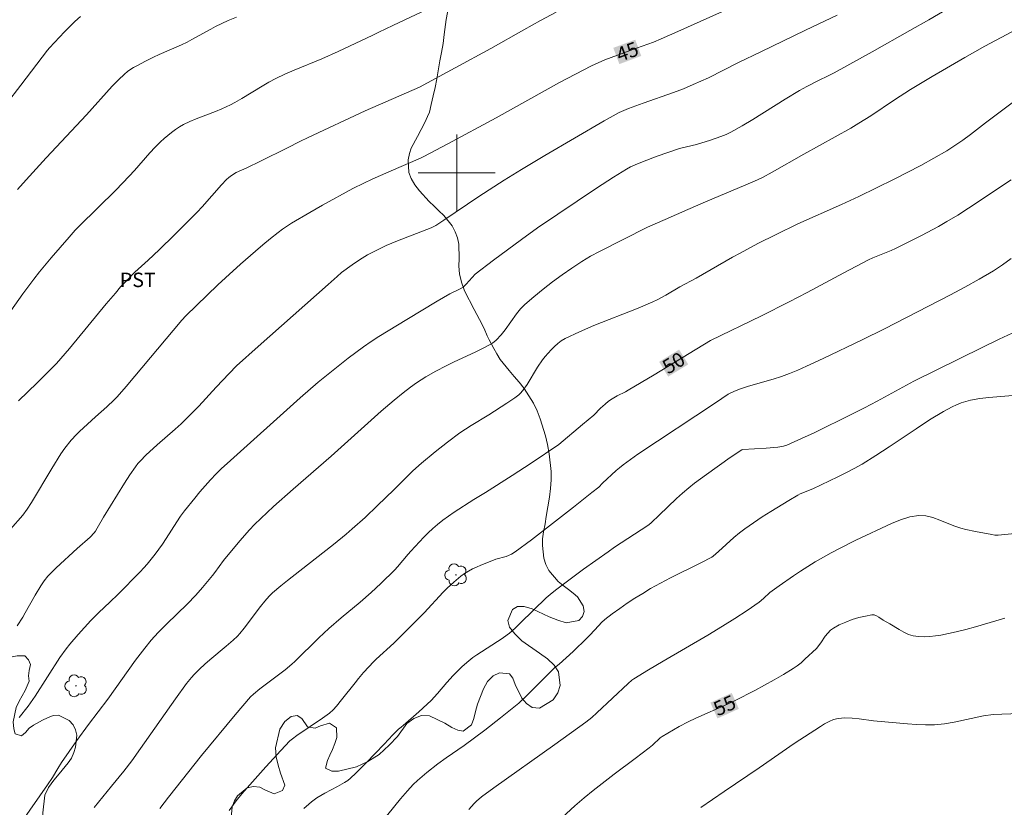
# Model space of a CAD drawing. Units: metres. Extents: x 284096 to 284611, y 1657162 to 1657726.
# Drawn here: x 284155 to 284257, y 1657534 to 1657616 of the extents above; entities that cross this region are included whole.
import ezdxf
from ezdxf.enums import TextEntityAlignment as Align

# ---------------------------------------------------------------- set-up
doc = ezdxf.new("R2010")
doc.units = ezdxf.units.M
doc.header["$MEASUREMENT"] = 0
for name, color, linetype, lineweight, true_color in [('Arvores_Isoladas', 7, 'Continuous', 18, 0x00ff33), ('Cultura', 7, 'Orla8', 9, 0x00ff33), ('Curvas_Intermediarias', 7, 'Continuous', 9, 0x783c14), ('Curvas_Mestras', 7, 'Continuous', 20, 0x783c14), ('Topon_Cultura', 7, 'Continuous', 9, 0x00ff33), ('Topon_Curvas_Mestras', 7, 'Continuous', 9, 0x783c14)]:
    doc.layers.add(name, color=color, linetype=linetype, lineweight=lineweight, true_color=true_color)
doc.layers.add('Malha_Coordenadas', color=7, linetype='Continuous', lineweight=15)
doc.layers.add('Topon_Curvas_Mestras_Masc', color=255, linetype='Continuous', lineweight=9)
doc.styles.add('Arial', font='arial.ttf', dxfattribs={"height": 1.5})
doc.styles.get("Standard").update_dxf_attribs({"font": 'arial.ttf'})
doc.linetypes.add('Orla8', pattern='A,6,-0.5,["V",Standard,S=1,R=0,X=-0.5,Y=-1],-0.5,6,-0.5,["V",Standard,S=1,R=0,X=-0.5,Y=-1],-0.5', length=14)

# ---------------------------------------------------------------- blocks, each defined once
blk = doc.blocks.new('Arvore')
at = {"layer": 'Arvores_Isoladas'}
blk.add_lwpolyline([(-0.72, 0.49, 0.872324), (-0.72, -0.55, 0.862983), (0.28, -0.83, 0.900105), (0.89, 0.03, 0.863155), (0.26, 0.86, 0.882486)], format="xyb", close=True, dxfattribs=at)
blk.add_circle((0, 0), 0.0286, dxfattribs=at)

msp = doc.modelspace()

# ---------------------------------------------------------------- linework, layer by layer
at = {"layer": 'Cultura', "flags": 128}
msp.add_lwpolyline([(284112.12, 1657537.14), (284112.27, 1657537.14), (284113.4, 1657537.2), (284115.6, 1657537.83), (284116.81, 1657538.27), (284118.05, 1657538.57), (284120.59, 1657538.51), (284121.53, 1657538.15), (284122.1, 1657537.39), (284122.75, 1657535.48), (284123.55, 1657534.85), (284124.56, 1657534.56), (284125.57, 1657534.58), (284126.38, 1657534.89), (284126.66, 1657535.59), (284126.88, 1657536.58), (284126.95, 1657537.35), (284126.94, 1657538.22), (284127.01, 1657539.18), (284127.07, 1657539.77), (284127.1, 1657540.48), (284127.12, 1657542.13), (284127.14, 1657542.95), (284127.16, 1657543.69), (284127.17, 1657545), (284127.13, 1657545.64), (284127.06, 1657546.31), (284126.8, 1657547.57), (284126.68, 1657548.23), (284126.55, 1657548.92), (284126.44, 1657549.51), (284126.31, 1657550.16), (284126.13, 1657551.03), (284125.86, 1657551.86), (284125.52, 1657552.57), (284124.52, 1657553.65), (284123.96, 1657554.09), (284123.5, 1657554.68), (284123.03, 1657556.35), (284122.96, 1657557.31), (284122.97, 1657558.25), (284123.04, 1657559.23), (284123, 1657561.06), (284122.87, 1657561.88), (284122.67, 1657562.63), (284122.33, 1657563.37), (284121.42, 1657564.83), (284120.89, 1657565.62), (284120.39, 1657566.44), (284119.43, 1657568.25), (284119.06, 1657569.23), (284118.75, 1657570.25), (284118.38, 1657572.52), (284118.27, 1657573.6), (284118.22, 1657574.61), (284118.02, 1657575.88), (284117.65, 1657577.4), (284117.43, 1657578.14), (284117.23, 1657578.9), (284117.06, 1657579.75), (284116.9, 1657581.61), (284117, 1657582.57), (284117.16, 1657583.4), (284117.37, 1657584.17), (284117.55, 1657584.83), (284117.52, 1657586.19), (284117.47, 1657586.98), (284117.59, 1657587.83), (284117.8, 1657588.76), (284118.03, 1657589.68), (284118.55, 1657591.42), (284118.77, 1657592.21), (284119.11, 1657593.94), (284119.32, 1657594.86), (284119.61, 1657595.73), (284119.94, 1657596.47), (284120.11, 1657596.97), (284120.28, 1657597.58), (284120.54, 1657598.23), (284120.77, 1657599.22), (284120.72, 1657599.76), (284120.8, 1657600.88), (284120.97, 1657601.57), (284121.23, 1657602.29), (284121.84, 1657603.56), (284122.01, 1657604.1), (284122.06, 1657604.6), (284121.82, 1657605.89), (284121.59, 1657606.6), (284121.38, 1657607.33), (284121.24, 1657608.14), (284121.19, 1657609.84), (284121.2, 1657610.7), (284121.23, 1657611.6), (284121.45, 1657613.58), (284121.65, 1657614.49), (284121.9, 1657615.3), (284122.23, 1657615.98), (284122.93, 1657617.13), (284123.45, 1657617.59), (284124.04, 1657618), (284124.78, 1657618.34), (284126.48, 1657618.85), (284127.37, 1657618.98), (284128.24, 1657619.1), (284129.1, 1657619.21), (284130.71, 1657619.37), (284131.46, 1657619.39), (284132.19, 1657619.41), (284133.63, 1657619.25), (284134.27, 1657619.07), (284134.87, 1657618.86), (284135.88, 1657618.42), (284136.29, 1657618.13), (284136.99, 1657617.48), (284137.57, 1657616.74), (284138.18, 1657615.64), (284138.49, 1657615.05), (284138.85, 1657614.39), (284139.58, 1657613.02), (284139.95, 1657612.25), (284140.31, 1657611.38), (284140.72, 1657610.54), (284141.37, 1657608.77), (284141.66, 1657607.85), (284141.94, 1657606.86), (284142.15, 1657605.85), (284142.4, 1657603.8), (284142.46, 1657602.76), (284142.53, 1657601.7), (284142.55, 1657599.46), (284142.53, 1657598.25), (284142.57, 1657597), (284142.66, 1657595.91), (284142.94, 1657594.85), (284143.2, 1657593.01), (284143.24, 1657591.91), (284143.33, 1657590.88), (284143.46, 1657589.86), (284143.82, 1657587.65), (284143.97, 1657586.54), (284144.15, 1657585.53), (284144.27, 1657584.59), (284144.04, 1657582.87), (284143.69, 1657582.18), (284143.28, 1657581.47), (284142.74, 1657580.75), (284141.58, 1657579.04), (284141.12, 1657578.05), (284140.72, 1657577.03), (284140.43, 1657576.01), (284140.18, 1657573.84), (284140.19, 1657572.87), (284140.18, 1657572.15), (284140.17, 1657571.58), (284140.18, 1657571.04), (284140.19, 1657570.39), (284140.2, 1657569.53), (284140.28, 1657567.74), (284140.34, 1657566.92), (284140.48, 1657566.15), (284140.51, 1657564.72), (284140.36, 1657564.04), (284140.27, 1657563.28), (284140.25, 1657562.51), (284140.3, 1657561.76), (284140.43, 1657561.12), (284140.73, 1657560.2), (284141.15, 1657559.57), (284141.52, 1657559.2), (284142.07, 1657558.87), (284142.72, 1657558.35), (284143.42, 1657556.92), (284143.58, 1657556.23), (284143.59, 1657555.6), (284143.2, 1657554.42), (284142.74, 1657553.8), (284142.2, 1657553.25), (284141.56, 1657552.63), (284140.49, 1657551.14), (284140.13, 1657550.27), (284139.86, 1657549.34), (284139.68, 1657548.34), (284139.69, 1657546.53), (284139.89, 1657545.64), (284140.28, 1657544.85), (284140.88, 1657544.23), (284142.66, 1657543.89), (284143.57, 1657544.16), (284144.3, 1657544.68), (284144.78, 1657545.32), (284145.04, 1657546.71), (284144.89, 1657547.37), (284144.62, 1657548.01), (284144.24, 1657548.62), (284143.34, 1657549.82), (284143.03, 1657550.34), (284142.88, 1657550.84), (284143.26, 1657551.67), (284143.79, 1657552), (284144.32, 1657552.21), (284144.97, 1657552.42), (284145.73, 1657552.66), (284146.29, 1657552.85), (284147.49, 1657553.24), (284148.12, 1657553.39), (284148.7, 1657553.45), (284149.29, 1657553.4), (284150.32, 1657553.03), (284150.76, 1657552.76), (284151.14, 1657552.4), (284151.75, 1657551.43), (284152, 1657550.92), (284152.25, 1657550.44), (284152.52, 1657550.01), (284153.27, 1657549.57), (284153.78, 1657549.63), (284154.27, 1657549.75), (284155.08, 1657549.74), (284155.48, 1657549.33), (284155.66, 1657548.82), (284155.55, 1657548.2), (284155.48, 1657547.65), (284155.52, 1657547.08), (284155.13, 1657546.11), (284154.82, 1657545.56), (284154.5, 1657545.01), (284154.19, 1657544.37), (284153.87, 1657542.86), (284153.93, 1657542.13), (284154.09, 1657541.61), (284154.72, 1657541.4), (284155.14, 1657541.76), (284155.55, 1657542.19), (284155.99, 1657542.53), (284156.93, 1657543.02), (284157.44, 1657543.27), (284158.03, 1657543.52), (284158.58, 1657543.55), (284159.68, 1657543.01), (284160.1, 1657542.54), (284160.35, 1657542.04), (284160.49, 1657541.48), (284160.36, 1657540.24), (284160.17, 1657539.66), (284159.95, 1657539.09), (284159.59, 1657538.58), (284158.66, 1657537.44), (284158.11, 1657536.8), (284157.56, 1657536.04), (284157.15, 1657535.22), (284156.96, 1657533.4), (284156.96, 1657532.47), (284156.86, 1657531.65), (284156.67, 1657530.95), (284156.4, 1657530.42), (284155.88, 1657529.73), (284155.44, 1657529.21), (284155.21, 1657528.52), (284155.15, 1657527.94), (284155.17, 1657527.32), (284155.26, 1657526.73), (284155.56, 1657526.2), (284156.16, 1657525.7), (284156.64, 1657525.03), (284157.01, 1657524.29), (284157.31, 1657523.53), (284157.44, 1657523.04), (284157.64, 1657521.82), (284157.69, 1657521.11), (284157.67, 1657520.34), (284157.6, 1657519.6), (284157.23, 1657518.03), (284156.96, 1657517.35), (284156.53, 1657516.68), (284155.25, 1657515.62), (284154.52, 1657515.2), (284153.72, 1657515.05), (284152.31, 1657515.97), (284151.81, 1657516.97), (284151.41, 1657518.09), (284150.92, 1657518.97), (284149.48, 1657519.74), (284148.76, 1657519.68), (284148.16, 1657519.37), (284147.36, 1657518.32), (284147.23, 1657517.65), (284147.27, 1657516.97), (284147.75, 1657515.67), (284148.11, 1657515.14), (284148.52, 1657514.7), (284149.27, 1657513.67), (284149.56, 1657512.9), (284149.67, 1657512.08), (284149.82, 1657511.33), (284150.51, 1657509.89), (284151.09, 1657509.32), (284151.8, 1657508.93), (284152.61, 1657508.77), (284154.6, 1657509.07), (284155.67, 1657509.45), (284156.64, 1657509.97), (284157.61, 1657510.64), (284159.26, 1657512.27), (284160.02, 1657513.27), (284160.67, 1657514.26), (284161.21, 1657515.21), (284161.55, 1657515.91), (284161.74, 1657517.07), (284161.76, 1657517.75), (284161.77, 1657518.55), (284161.97, 1657520.23), (284162.34, 1657521.08), (284162.86, 1657521.92), (284163.52, 1657522.77), (284164.87, 1657524.01), (284165.51, 1657524.3), (284166.04, 1657524.28), (284166.9, 1657523.55), (284167.26, 1657522.99), (284167.63, 1657522.54), (284168.1, 1657522.18), (284168.61, 1657521.93), (284169.51, 1657521.88), (284170.4, 1657522.23), (284171.41, 1657523.08), (284171.9, 1657523.76), (284172.4, 1657524.51), (284172.92, 1657525.28), (284173.37, 1657525.97), (284173.76, 1657526.55), (284174.07, 1657526.96), (284174.51, 1657527.4), (284175.08, 1657527.88), (284175.66, 1657528.33), (284176.25, 1657528.71), (284177.02, 1657529.42), (284177.03, 1657530.37), (284176.83, 1657531), (284176.64, 1657531.71), (284176.52, 1657532.45), (284176.64, 1657534.03), (284176.88, 1657534.64), (284177.21, 1657535.17), (284178.22, 1657535.98), (284178.86, 1657536.12), (284179.53, 1657536.05), (284180.12, 1657535.76), (284181.03, 1657535.38), (284181.89, 1657535.71), (284182.13, 1657536.27), (284181.66, 1657537.51), (284181.42, 1657538.34), (284181.23, 1657539.23), (284181.15, 1657540.16), (284181.59, 1657542.09), (284182.13, 1657542.89), (284182.77, 1657543.41), (284183.4, 1657543.51), (284183.89, 1657543.21), (284184.47, 1657542.35), (284185.27, 1657542.21), (284185.82, 1657542.44), (284186.76, 1657542.74), (284187.49, 1657542.25), (284187.53, 1657541.23), (284187.34, 1657540.62), (284187.07, 1657540), (284186.8, 1657539.41), (284186.55, 1657538.85), (284186.36, 1657538.05), (284187, 1657537.73), (284187.71, 1657537.74), (284189.58, 1657538.18), (284190.77, 1657538.72), (284191.93, 1657539.46), (284192.98, 1657540.44), (284193.85, 1657541.35), (284194.83, 1657542.68), (284195.54, 1657543.21), (284196.33, 1657543.51), (284197.17, 1657543.48), (284198.77, 1657542.72), (284199.49, 1657542.28), (284200.13, 1657542), (284200.69, 1657541.9), (284201.54, 1657542.56), (284201.8, 1657543.21), (284201.97, 1657543.94), (284202.17, 1657544.7), (284202.78, 1657546.29), (284203.21, 1657547.06), (284203.79, 1657547.65), (284204.44, 1657547.98), (284205.49, 1657547.85), (284205.84, 1657547.41), (284206.08, 1657546.74), (284206.78, 1657545.33), (284207.25, 1657544.77), (284207.85, 1657544.35), (284208.6, 1657544.29), (284210.03, 1657545.14), (284210.51, 1657545.89), (284210.76, 1657546.66), (284210.59, 1657548.08), (284210.15, 1657548.76), (284209.46, 1657549.42), (284208.6, 1657550.02), (284206.78, 1657551.31), (284206.05, 1657552.01), (284205.51, 1657552.73), (284205.31, 1657553.41), (284205.8, 1657554.57), (284206.31, 1657554.86), (284207.02, 1657554.88), (284207.86, 1657554.62), (284209.63, 1657553.81), (284210.53, 1657553.45), (284211.4, 1657553.18), (284212.72, 1657553.42), (284213.09, 1657553.83), (284213.25, 1657554.35), (284213.17, 1657554.95), (284212.56, 1657555.87), (284212.13, 1657556.27), (284211.62, 1657556.65), (284211.09, 1657557.05), (284210.57, 1657557.47), (284209.6, 1657558.61), (284209.28, 1657559.24), (284209.07, 1657559.89), (284208.91, 1657561.22), (284208.94, 1657561.9), (284209.04, 1657562.64), (284209.19, 1657563.47), (284209.31, 1657564.23), (284209.64, 1657566.24), (284209.75, 1657567.16), (284209.82, 1657568.04), (284209.84, 1657568.91), (284209.63, 1657570.77), (284209.46, 1657571.72), (284209.25, 1657572.64), (284208.69, 1657574.42), (284208.36, 1657575.24), (284207.98, 1657576.05), (284207.03, 1657577.56), (284206.5, 1657578.21), (284205.99, 1657578.82), (284205.46, 1657579.43), (284204.53, 1657580.57), (284204.17, 1657581.17), (284203.85, 1657581.74), (284203.62, 1657582.18), (284203.39, 1657582.62), (284203.17, 1657583.03), (284202.85, 1657583.79), (284202.38, 1657584.75), (284201.81, 1657585.77), (284200.83, 1657587.73), (284200.5, 1657588.64), (284200.29, 1657589.51), (284200.23, 1657590.31), (284200.25, 1657591.11), (284200.24, 1657592.57), (284200.09, 1657593.26), (284199.86, 1657593.86), (284199.54, 1657594.48), (284198.66, 1657595.58), (284198.16, 1657596.05), (284197.65, 1657596.53), (284197.13, 1657597.02), (284196.14, 1657598.14), (284195.66, 1657598.77), (284195.26, 1657599.42), (284195.03, 1657600.04), (284194.96, 1657601.37), (284195.08, 1657602.01), (284195.28, 1657602.59), (284195.92, 1657603.81), (284196.29, 1657604.53), (284196.69, 1657605.26), (284196.98, 1657605.87), (284197.19, 1657606.32), (284197.36, 1657607.14), (284197.56, 1657608.01), (284197.76, 1657608.9), (284197.94, 1657609.81), (284198.26, 1657611.66), (284198.43, 1657612.55), (284198.59, 1657613.49), (284198.71, 1657614.4), (284198.92, 1657615.98), (284199.03, 1657616.7), (284199.12, 1657617.46), (284199.17, 1657618.25), (284199.07, 1657619.83), (284198.91, 1657620.59), (284198.73, 1657621.25), (284198.54, 1657621.89), (284198.07, 1657623.14), (284197.74, 1657623.82), (284197.41, 1657624.47), (284197.01, 1657625.21), (284196.12, 1657626.77), (284195.65, 1657627.56), (284195.17, 1657628.37), (284194.74, 1657629.14), (284194.38, 1657629.89), (284193.84, 1657630.87), (284193.37, 1657631.26), (284192.71, 1657631.57), (284191.22, 1657631.47), (284190.5, 1657631.26), (284189.8, 1657631.15), (284189.17, 1657631.27), (284188.48, 1657632.11), (284188.44, 1657632.81), (284188.68, 1657633.67), (284189.07, 1657634.65), (284189.85, 1657636.43), (284189.99, 1657637.21), (284189.91, 1657637.93), (284189.6, 1657638.58), (284188.3, 1657639.57), (284187.4, 1657639.83), (284186.44, 1657639.93), (284185.46, 1657639.86), (284184.46, 1657639.66), (284182.44, 1657639.14), (284181.45, 1657639.01), (284180.65, 1657638.91), (284180.06, 1657638.97), (284179.48, 1657640.05), (284179.41, 1657640.87), (284179.32, 1657641.64), (284178.99, 1657642.24), (284177.56, 1657642.89), (284176.65, 1657642.87), (284175.76, 1657642.55), (284174.83, 1657642.02), (284173.88, 1657641.51), (284172.94, 1657641.07), (284171.77, 1657640.58), (284171.26, 1657640.16), (284170.65, 1657639.63), (284169.92, 1657639.19), (284168.29, 1657638.57), (284167.47, 1657638.4), (284166.72, 1657638.32), (284166.09, 1657638.3), (284165.22, 1657638.62), (284164.78, 1657638.9), (284164.2, 1657639.11), (284163.48, 1657639.28), (284162.63, 1657639.35), (284160.68, 1657639.22), (284159.59, 1657638.84), (284158.49, 1657638.35), (284157.36, 1657637.87), (284156.24, 1657637.5), (284154.09, 1657636.85), (284153.12, 1657636.68), (284152.32, 1657636.74), (284151.71, 1657637.07), (284151.31, 1657637.52), (284151.18, 1657638.02), (284151.77, 1657638.81), (284152.49, 1657639.06), (284153.41, 1657639.26), (284154.47, 1657639.39), (284156.5, 1657639.62), (284157.17, 1657639.8), (284157.49, 1657640.22), (284157.44, 1657640.8), (284156.38, 1657642.03), (284155.51, 1657642.42), (284154.59, 1657642.57), (284153.73, 1657642.66), (284153.09, 1657642.82), (284152.36, 1657643.7), (284152.24, 1657644.24), (284152.27, 1657644.8), (284152.37, 1657645.35), (284152.62, 1657645.9), (284153.58, 1657647.05), (284154.33, 1657647.52), (284155.23, 1657647.94), (284156.19, 1657648.24), (284157.2, 1657648.52), (284159.06, 1657649.31), (284159.84, 1657649.87), (284160.4, 1657650.45), (284160.79, 1657651.02), (284161, 1657651.58), (284160.91, 1657652.63), (284160.61, 1657653.12), (284160.17, 1657653.56), (284159.51, 1657654.04), (284158.67, 1657654.47), (284156.56, 1657655.25), (284155.41, 1657655.62), (284154.28, 1657655.89), (284153.19, 1657656.07), (284152.2, 1657656.18), (284151.25, 1657656.25), (284150.46, 1657656.28), (284149.79, 1657656.36), (284148.74, 1657656.48), (284147.52, 1657656.47), (284146.21, 1657656.29), (284144.87, 1657656.02), (284143.56, 1657655.67), (284142.43, 1657655.24), (284140.29, 1657654.45), (284139.17, 1657654.24), (284138.11, 1657654.13), (284137.1, 1657654.08), (284136.16, 1657654.03), (284135.37, 1657653.88), (284134.75, 1657653.61), (284134.27, 1657653.31), (284133.74, 1657652.5), (284133.49, 1657651.4), (284133.56, 1657650.8), (284133.83, 1657650.24), (284134.26, 1657649.79), (284134.8, 1657649.49), (284135.48, 1657649.37), (284136.31, 1657649.48), (284137.24, 1657649.78), (284138.2, 1657650.09), (284140.21, 1657650.83), (284141.24, 1657651.21), (284142.25, 1657651.61), (284143.18, 1657651.88), (284144.02, 1657652.03), (284144.66, 1657652.1), (284145.29, 1657651.51), (284145.15, 1657650.64), (284144.87, 1657650.22), (284144.51, 1657649.71), (284144.15, 1657649.1), (284143.85, 1657648.48), (284143.72, 1657647.4), (284144.05, 1657646.86), (284144.69, 1657646.77), (284145.4, 1657646.71), (284146.24, 1657646.69), (284146.94, 1657646.51), (284147.52, 1657646.23), (284147.98, 1657645.85), (284148.5, 1657645.14), (284148.77, 1657644.65), (284149.05, 1657644.05), (284149.25, 1657643.36), (284149.36, 1657642.61), (284149.32, 1657641.78), (284149.19, 1657640.87), (284148.96, 1657639.81), (284148.61, 1657638.6), (284148.16, 1657637.38), (284147.68, 1657636.45), (284147.36, 1657635.78), (284147.11, 1657634.54), (284146.77, 1657633.62), (284146.3, 1657632.71), (284145.78, 1657631.88), (284145.23, 1657631.25), (284144.66, 1657630.86), (284143.83, 1657631.1), (284143.72, 1657631.76), (284143.78, 1657632.58), (284143.94, 1657634.36), (284143.73, 1657635.05), (284143.27, 1657635.56), (284142.58, 1657635.82), (284141.84, 1657635.75), (284141.23, 1657635.3), (284139.94, 1657634.87), (284139.05, 1657635.16), (284138.11, 1657635.53), (284137.09, 1657635.9), (284136.12, 1657636.12), (284135.2, 1657636.07), (284134.4, 1657635.77), (284133.82, 1657635.22), (284133.62, 1657634.57), (284133.69, 1657633.97), (284133.99, 1657633.51), (284134.47, 1657633.16), (284135.77, 1657632.9), (284136.41, 1657632.91), (284137.02, 1657632.94), (284137.52, 1657632.86), (284137.95, 1657632.58), (284138.28, 1657632.13), (284138.49, 1657631.47), (284138.55, 1657630.69), (284138.52, 1657629.92), (284138.44, 1657629.23), (284138.17, 1657628.01), (284137.93, 1657627.42), (284137.64, 1657626.74), (284137.27, 1657626.05), (284136.82, 1657625.41), (284136.28, 1657624.8), (284135.71, 1657624.15), (284135.07, 1657623.49), (284134.39, 1657622.86), (284133.66, 1657622.33), (284131.98, 1657621.71), (284131.08, 1657621.62), (284130.2, 1657621.66), (284129.39, 1657621.81), (284128.66, 1657622.01), (284128.04, 1657622.36), (284127.54, 1657622.85), (284127.15, 1657623.48), (284126.84, 1657624.12), (284126.45, 1657624.64), (284125.82, 1657625.02), (284124.24, 1657625.4), (284123.59, 1657625.64), (284123.17, 1657626.19), (284122.93, 1657627.05), (284122.86, 1657628.06), (284122.95, 1657629.04), (284123.1, 1657629.97), (284123.28, 1657630.85), (284123.31, 1657631.63), (284123.14, 1657632.25), (284122.83, 1657632.95), (284122.68, 1657633.63), (284122.72, 1657634.35), (284122.86, 1657635.14), (284122.87, 1657635.8), (284122.94, 1657636.48), (284123.16, 1657637.13), (284123.46, 1657637.71), (284123.79, 1657638.3), (284124.02, 1657638.9), (284124.11, 1657639.56), (284123.98, 1657641.08), (284123.9, 1657641.81), (284123.74, 1657642.47), (284123.38, 1657643.12), (284122.81, 1657643.68), (284122.14, 1657644.13), (284121.53, 1657644.58), (284121.17, 1657645.09), (284121.06, 1657645.82), (284121.18, 1657646.82), (284121.45, 1657647.89), (284121.83, 1657648.9), (284122.27, 1657649.79), (284122.61, 1657650.59), (284122.83, 1657652.08), (284122.73, 1657652.73), (284122.41, 1657653.33), (284122.05, 1657653.79), (284121.59, 1657654.19), (284121.08, 1657654.52), (284120.5, 1657654.77), (284119.89, 1657654.84), (284119.21, 1657654.77), (284118.53, 1657654.6), (284117.9, 1657654.32), (284117.31, 1657654.02), (284116.75, 1657653.73), (284116.19, 1657653.41), (284115.66, 1657653.09), (284115.26, 1657652.78), (284113.61, 1657652.24), (284112.63, 1657651.9), (284111.95, 1657651.7)], dxfattribs=at)
at = {"layer": 'Curvas_Intermediarias', "flags": 128}
for points, elevation in [([(284196.98, 1657617.05), (284193.37, 1657615.36), (284191.9, 1657614.66), (284191.29, 1657614.33), (284187.67, 1657612.63), (284185.99, 1657611.89), (284183.1, 1657610.69), (284182.14, 1657610.27), (284181.2, 1657609.82), (284180.47, 1657609.44), (284179.76, 1657609.03), (284177.65, 1657607.74), (284176.93, 1657607.32), (284176.49, 1657607.08), (284175.58, 1657606.66), (284174.92, 1657606.39), (284172.89, 1657605.63), (284172.23, 1657605.35), (284171.58, 1657605.04), (284171.16, 1657604.79), (284170.74, 1657604.52), (284170.34, 1657604.22), (284169.57, 1657603.58), (284169.2, 1657603.25), (284168.63, 1657602.67), (284168.09, 1657602.08), (284166.49, 1657600.24), (284165.94, 1657599.65), (284164.54, 1657598.22), (284160.77, 1657594.5), (284160.32, 1657594.03), (284159.69, 1657593.32), (284157.82, 1657591.17), (284156.61, 1657589.7), (284156.03, 1657588.95), (284154.89, 1657587.41), (284153.22, 1657585.07)], 43), ([(284251.52, 1657617.36), (284249.1, 1657615.94), (284247.14, 1657614.82), (284243.21, 1657612.6), (284239.26, 1657610.41), (284238.7, 1657610.13), (284237.57, 1657609.59), (284236.43, 1657609), (284235.67, 1657608.59), (284234.17, 1657607.69), (284230.81, 1657605.58), (284229.68, 1657604.9), (284228.53, 1657604.26), (284228.02, 1657604.01), (284227.49, 1657603.79), (284226.4, 1657603.41), (284224.95, 1657602.96), (284223.89, 1657602.72), (284223.18, 1657602.54), (284220.86, 1657601.74), (284219.32, 1657601.17), (284218.56, 1657600.86), (284218.09, 1657600.65), (284217.65, 1657600.39), (284216.32, 1657599.55), (284214.56, 1657598.41), (284210.52, 1657595.72), (284208.42, 1657594.28), (284206.75, 1657593.08), (284203.84, 1657590.93), (284201.93, 1657589.45), (284201.6, 1657589.13), (284201, 1657588.42), (284200.69, 1657588.12), (284200.36, 1657587.93), (284199.3, 1657587.4), (284197.97, 1657586.64), (284194.8, 1657584.75), (284191.89, 1657582.97), (284191.09, 1657582.45), (284190.32, 1657581.9), (284188.73, 1657580.71), (284187.15, 1657579.48), (284185.61, 1657578.22), (284183.73, 1657576.59), (284176.13, 1657569.77), (284175.55, 1657569.23), (284174.99, 1657568.67), (284174.41, 1657568.05), (284173.29, 1657566.79), (284172.75, 1657566.14), (284171.7, 1657564.82), (284171.29, 1657564.26), (284170.91, 1657563.68), (284169.8, 1657561.93), (284169.41, 1657561.35), (284168.64, 1657560.31), (284167.82, 1657559.29), (284167.46, 1657558.88), (284167.07, 1657558.47), (284164.77, 1657556.13), (284163.97, 1657555.35), (284162.74, 1657554.2), (284161.95, 1657553.41), (284160.62, 1657551.96), (284159.78, 1657550.96), (284159.38, 1657550.45), (284158.74, 1657549.56), (284156.15, 1657545.54), (284155.42, 1657544.49), (284154.5, 1657543.31)], 47), ([(284153.18, 1657607.19), (284154.68, 1657609.15), (284157.43, 1657612.78), (284157.64, 1657613.02), (284159.21, 1657614.7), (284159.75, 1657615.24), (284160.3, 1657615.77), (284160.87, 1657616.28)], 41), ([(284154.29, 1657552.84), (284154.86, 1657553.76), (284155.12, 1657554.21), (284156.15, 1657556.04), (284156.74, 1657557.03), (284157.09, 1657557.55), (284157.48, 1657558.04), (284157.91, 1657558.48), (284158.35, 1657558.91), (284160.51, 1657560.89), (284161.87, 1657562.1), (284162.3, 1657562.53), (284162.44, 1657562.72), (284162.62, 1657563.02), (284163.25, 1657564.16), (284165.44, 1657567.7), (284166, 1657568.57), (284166.59, 1657569.42), (284166.84, 1657569.74), (284167.1, 1657570.04), (284167.67, 1657570.61), (284168.86, 1657571.71), (284170.73, 1657573.34), (284171.35, 1657573.89), (284171.95, 1657574.46), (284173.18, 1657575.73), (284174.97, 1657577.69), (284176.32, 1657579.14), (284177.09, 1657579.91), (284179.35, 1657581.95), (284186.64, 1657588.39), (284187.56, 1657589.23), (284188.03, 1657589.62), (284189.13, 1657590.44), (284189.88, 1657590.95), (284190.74, 1657591.46), (284191.7, 1657591.97), (284192.68, 1657592.44), (284193.86, 1657592.95), (284197.33, 1657594.28), (284197.63, 1657594.41), (284197.83, 1657594.52), (284198.66, 1657595.07), (284202.31, 1657597.54), (284204.95, 1657599.25), (284206.73, 1657600.37), (284209.16, 1657601.83), (284212.25, 1657603.63), (284215.35, 1657605.41), (284216.91, 1657606.28), (284217.38, 1657606.51), (284217.86, 1657606.7), (284219.4, 1657607.27), (284222.54, 1657608.38), (284223.58, 1657608.77), (284224.6, 1657609.19), (284225.4, 1657609.54), (284226.19, 1657609.91), (284229.3, 1657611.48), (284231.62, 1657612.61), (284236.27, 1657614.87), (284239.57, 1657616.43)], 46), ([(284177.11, 1657616.23), (284176.22, 1657615.86), (284174.92, 1657615.24), (284174.43, 1657614.98), (284172.46, 1657613.88), (284171.96, 1657613.62), (284171.39, 1657613.35), (284169.04, 1657612.33), (284168.46, 1657612.06), (284167.62, 1657611.64), (284166.8, 1657611.2), (284166.4, 1657610.97), (284165.8, 1657610.58), (284165.4, 1657610.26), (284164.85, 1657609.73), (284164.18, 1657609.02), (284161.49, 1657606.06), (284157.31, 1657601.56), (284155.23, 1657599.29), (284154.32, 1657598.26)], 42), ([(284210.34, 1657616.72), (284208.72, 1657615.86), (284206.98, 1657614.91), (284203.54, 1657612.95), (284196.15, 1657608.93), (284190.49, 1657606.46), (284184.56, 1657603.7), (284183.67, 1657603.27), (284182.42, 1657602.63), (284179.6, 1657601.23), (284178.18, 1657600.54), (284177.07, 1657600.04), (284176.57, 1657599.74), (284176.3, 1657599.54), (284176.05, 1657599.31), (284175.53, 1657598.75), (284173.52, 1657596.47), (284173, 1657595.91), (284172.22, 1657595.11), (284170.64, 1657593.55), (284169.04, 1657592), (284167.9, 1657590.91), (284166.53, 1657589.67), (284165.62, 1657588.75), (284165.05, 1657588.13), (284164.51, 1657587.5), (284163.54, 1657586.36), (284159.73, 1657581.74), (284158.38, 1657580.18), (284157.59, 1657579.36), (284156.38, 1657578.15), (284154.43, 1657576.27)], 44), ([(284154.8, 1657532.51), (284157.44, 1657536.29), (284157.95, 1657537.08), (284158.51, 1657538.02), (284158.89, 1657538.64), (284159.68, 1657539.79), (284160.48, 1657540.93), (284161.69, 1657542.59), (284163.7, 1657545.21), (284166.61, 1657549.29), (284167.55, 1657550.52), (284168.24, 1657551.35), (284168.96, 1657552.15), (284169.84, 1657553.07), (284171.98, 1657555.12), (284172.86, 1657556.04), (284173.57, 1657556.85), (284174.6, 1657558.1), (284174.84, 1657558.41), (284175.75, 1657559.66), (284177.44, 1657561.71), (284178.45, 1657562.84), (284178.97, 1657563.39), (284179.62, 1657564.03), (284180.95, 1657565.28), (284182.99, 1657567.1), (284186.94, 1657570.51), (284192.15, 1657575.19), (284193.5, 1657576.36), (284194.42, 1657577.11), (284195.19, 1657577.71), (284195.83, 1657578.15), (284196.8, 1657578.77), (284197.84, 1657579.37), (284198.91, 1657579.93), (284199.67, 1657580.31), (284202, 1657581.38), (284202.76, 1657581.75), (284203.5, 1657582.15), (284203.72, 1657582.29), (284204.1, 1657582.61), (284204.62, 1657583.16), (284205.04, 1657583.68), (284206.22, 1657585.32), (284206.64, 1657585.84), (284207.1, 1657586.31), (284208.03, 1657587.12), (284208.99, 1657587.91), (284209.97, 1657588.66), (284210.97, 1657589.39), (284211.99, 1657590.1), (284213.02, 1657590.78), (284213.93, 1657591.32), (284214.86, 1657591.83), (284219.86, 1657594.34), (284221.67, 1657595.16), (284224.03, 1657596.2), (284225.87, 1657596.99), (284230.06, 1657598.76), (284231.29, 1657599.29), (284231.82, 1657599.53), (284232.83, 1657600.08), (284236.1, 1657601.95), (284240.99, 1657604.67), (284241.83, 1657605.17), (284243.08, 1657605.96), (284245.55, 1657607.61), (284247.21, 1657608.68), (284249.45, 1657610.04), (284252.85, 1657612.02), (284254.92, 1657613.19), (284257.73, 1657614.7)], 48), ([(284258.33, 1657607.72), (284255.01, 1657605.22), (284253.43, 1657604), (284252.63, 1657603.41), (284251.82, 1657602.84), (284250.98, 1657602.31), (284249.64, 1657601.53), (284248.27, 1657600.79), (284245.5, 1657599.36), (284241.82, 1657597.54), (284240.02, 1657596.71), (284235.49, 1657594.69), (284233.23, 1657593.59), (284231.34, 1657592.64), (284229.47, 1657591.66), (284228.7, 1657591.24), (284224.9, 1657589.06), (284223.22, 1657588.15), (284221.75, 1657587.29), (284220.86, 1657586.8), (284220.41, 1657586.58), (284218.89, 1657585.94), (284214.27, 1657584.12), (284212.76, 1657583.47), (284211.28, 1657582.77), (284210.88, 1657582.53), (284210.51, 1657582.25), (284210.16, 1657581.94), (284209.83, 1657581.6), (284209.21, 1657580.9), (284208.92, 1657580.54), (284208.41, 1657579.78), (284207.32, 1657577.99), (284206.88, 1657577.36), (284206.62, 1657577.05), (284206.47, 1657576.91), (284206.06, 1657576.6), (284205.23, 1657576.02), (284203.33, 1657574.82), (284201.52, 1657573.72), (284200.92, 1657573.34), (284200.33, 1657572.94), (284199.04, 1657571.98), (284197.77, 1657570.97), (284196.33, 1657569.79), (284195.45, 1657568.98), (284193.48, 1657567.01), (284191.78, 1657565.38), (284190.47, 1657564.15), (284189.13, 1657562.94), (284188.49, 1657562.39), (284187.18, 1657561.32), (284184.49, 1657559.19), (284182.39, 1657557.56), (284181.7, 1657557.01), (284180.84, 1657556.29), (284180.5, 1657555.95), (284180.03, 1657555.41), (284179.59, 1657554.86), (284177.9, 1657552.62), (284177.46, 1657552.07), (284177.19, 1657551.77), (284176.74, 1657551.35), (284176.03, 1657550.73), (284174.34, 1657549.33), (284173.79, 1657548.85), (284173.25, 1657548.36), (284172.69, 1657547.78), (284172.42, 1657547.48), (284171.91, 1657546.85), (284170.75, 1657545.25), (284167.13, 1657540.08), (284166.21, 1657538.8), (284165.38, 1657537.74), (284164.1, 1657536.18), (284162.29, 1657533.94)], 49), ([(284257.68, 1657591.08), (284256.77, 1657590.42), (284255.83, 1657589.81), (284254.36, 1657588.95), (284252.86, 1657588.12), (284251.35, 1657587.31), (284246.78, 1657584.94), (284244.49, 1657583.78), (284242.19, 1657582.64), (284238.13, 1657580.68), (284236.38, 1657579.87), (284235.5, 1657579.48), (284234.61, 1657579.12), (284233.77, 1657578.82), (284232.92, 1657578.55), (284230.36, 1657577.81), (284229.51, 1657577.54), (284228.9, 1657577.29), (284228.23, 1657576.96), (284226.91, 1657576.06), (284218.86, 1657570.71), (284218.08, 1657570.17), (284217.32, 1657569.62), (284216.94, 1657569.32), (284216.58, 1657569.01), (284215.17, 1657567.7), (284214.78, 1657567.3), (284214.06, 1657566.72), (284212.16, 1657565.21), (284209.34, 1657563.01), (284207.79, 1657561.82), (284206.09, 1657560.55), (284205.69, 1657560.32), (284205.4, 1657560.19), (284205.15, 1657560.09), (284204.09, 1657559.78), (284203.83, 1657559.69), (284202.5, 1657559.17), (284202.06, 1657558.98), (284201.63, 1657558.78), (284201.22, 1657558.55), (284200.82, 1657558.29), (284200.44, 1657558.02), (284199.71, 1657557.41), (284199.01, 1657556.78), (284198.59, 1657556.37), (284196.61, 1657554.22), (284194.72, 1657552.3), (284193.45, 1657551.05), (284191.63, 1657549.39), (284191.4, 1657549.16), (284190.32, 1657547.99), (284189.8, 1657547.39), (284189.43, 1657546.94), (284188.02, 1657545.14), (284187.49, 1657544.5), (284187.14, 1657544.12), (284186.76, 1657543.77), (284186.04, 1657543.23), (284183.36, 1657541.43), (284182.92, 1657541.11), (284182.65, 1657540.87), (284181.72, 1657539.89), (284180.14, 1657538.17), (284177.65, 1657535.38), (284177.06, 1657534.63), (284176.35, 1657533.64)], 51), ([(284258.24, 1657583.53), (284256.44, 1657582.69), (284254.65, 1657581.84), (284247.55, 1657578.33), (284243.73, 1657576.23), (284242.41, 1657575.54), (284241.11, 1657574.89), (284237.17, 1657572.96), (284235.85, 1657572.34), (284234.35, 1657571.66), (284233.98, 1657571.55), (284233.41, 1657571.45), (284232.2, 1657571.36), (284229.77, 1657571.22), (284229.66, 1657571.18), (284228.46, 1657570.37), (284225.98, 1657568.62), (284224.73, 1657567.71), (284224.13, 1657567.22), (284223.49, 1657566.68), (284222.87, 1657566.11), (284221.06, 1657564.37), (284220.26, 1657563.62), (284219.97, 1657563.37), (284219.18, 1657562.84), (284216.42, 1657561.03), (284215.74, 1657560.56), (284213.19, 1657558.74), (284210.29, 1657556.58), (284209.74, 1657556.12), (284209.31, 1657555.76), (284206.64, 1657553.16), (284206.08, 1657552.63), (284205.51, 1657552.11), (284205.26, 1657551.91), (284204.73, 1657551.53), (284202.11, 1657549.85), (284201.67, 1657549.55), (284201.25, 1657549.23), (284200.57, 1657548.64), (284199.62, 1657547.67), (284198.98, 1657546.97), (284198.02, 1657545.83), (284197.36, 1657545.1), (284196.93, 1657544.69), (284196.06, 1657543.89), (284194.72, 1657542.72), (284194.21, 1657542.32), (284193.96, 1657542.11), (284193.36, 1657541.5), (284192.47, 1657540.55), (284190.59, 1657538.6), (284189.52, 1657537.52), (284188.97, 1657537), (284188.67, 1657536.76), (284188.35, 1657536.56), (284187.59, 1657536.13), (284186.28, 1657535.44), (284185.86, 1657535.2), (284185.45, 1657534.94), (284184.89, 1657534.53), (284184.62, 1657534.3), (284184.1, 1657533.83)], 52), ([(284258.27, 1657576.88), (284255.36, 1657576.63), (284254.4, 1657576.51), (284253.46, 1657576.34), (284252.96, 1657576.22), (284252.47, 1657576.06), (284252, 1657575.87), (284251.53, 1657575.65), (284250.62, 1657575.16), (284249.19, 1657574.29), (284247.79, 1657573.37), (284244.99, 1657571.5), (284243.59, 1657570.58), (284242.16, 1657569.7), (284241.33, 1657569.23), (284240.49, 1657568.79), (284239.64, 1657568.36), (284237.06, 1657567.13), (284235.72, 1657566.58), (284235.47, 1657566.45), (284234.54, 1657565.9), (284232.68, 1657564.77), (284231.76, 1657564.19), (284230.86, 1657563.59), (284229.97, 1657562.97), (284229.4, 1657562.53), (284228.84, 1657562.06), (284227.22, 1657560.59), (284226.67, 1657560.11), (284226.53, 1657560), (284225.41, 1657559.43), (284222.24, 1657557.85), (284221.2, 1657557.3), (284220.17, 1657556.73), (284219.35, 1657556.23), (284218.54, 1657555.72), (284217.74, 1657555.2), (284216.96, 1657554.65), (284216.18, 1657554.09), (284215.42, 1657553.51), (284215.08, 1657553.22), (284214.77, 1657552.9), (284213.86, 1657551.88), (284213.54, 1657551.56), (284212.11, 1657550.2), (284210.65, 1657548.86), (284210.16, 1657548.47), (284207.22, 1657545.52), (284206.47, 1657544.81), (284204.57, 1657543.28), (284202.92, 1657542), (284200.79, 1657540.4), (284198.89, 1657539.11), (284198.03, 1657538.49), (284196.88, 1657537.6), (284195.91, 1657536.77), (284195.48, 1657536.35), (284194.87, 1657535.67), (284194.17, 1657534.84), (284192.12, 1657532.32)], 53), ([(284201.25, 1657533.73), (284201.83, 1657534.37), (284202.06, 1657534.61), (284202.57, 1657535.05), (284203.85, 1657536.01), (284210.21, 1657540.5), (284213.44, 1657542.82), (284214.05, 1657543.31), (284214.59, 1657543.8), (284217.82, 1657546.86), (284218.22, 1657547.2), (284218.43, 1657547.34), (284219.95, 1657548.28), (284221.49, 1657549.19), (284226.11, 1657551.9), (284227.64, 1657552.82), (284228.93, 1657553.63), (284230.2, 1657554.46), (284231.45, 1657555.32), (284231.91, 1657555.71), (284232.57, 1657556.32), (284232.8, 1657556.51), (284233.54, 1657557.03), (284235.02, 1657558.06), (284235.77, 1657558.56), (284236.52, 1657559.05), (284237.29, 1657559.51), (284238.96, 1657560.47), (284239.81, 1657560.92), (284241.52, 1657561.78), (284245.21, 1657563.52), (284246.16, 1657563.9), (284247.12, 1657564.19), (284248.08, 1657564.35), (284248.8, 1657564.32), (284249.52, 1657564.14), (284250.25, 1657563.87), (284251.72, 1657563.26), (284252.45, 1657563.02), (284252.95, 1657562.89), (284253.96, 1657562.67), (284255.65, 1657562.35), (284255.99, 1657562.31), (284256.33, 1657562.29), (284258.06, 1657562.47)], 54), ([(284225.41, 1657533.94), (284227.81, 1657535.62), (284231.45, 1657538.08), (284235.09, 1657540.6), (284237.83, 1657542.38), (284238.27, 1657542.66), (284238.73, 1657542.91), (284239.2, 1657543.1), (284239.68, 1657543.22), (284240.39, 1657543.28), (284241.12, 1657543.25), (284241.86, 1657543.18), (284243.35, 1657542.97), (284246.9, 1657542.64), (284247.84, 1657542.57), (284248.77, 1657542.54), (284249.7, 1657542.56), (284250.73, 1657542.67), (284251.74, 1657542.84), (284254.79, 1657543.48), (284255.81, 1657543.63), (284260.37, 1657543.81), (284265.83, 1657542.34)], 56)]:
    msp.add_lwpolyline(points, dxfattribs=dict(at, elevation=elevation))
at = {"layer": 'Curvas_Mestras', "flags": 128}
for points, elevation in [([(284153.6, 1657562.92), (284154.88, 1657564.39), (284155.34, 1657564.99), (284155.78, 1657565.68), (284157.89, 1657569.23), (284158.84, 1657570.76), (284159.25, 1657571.34), (284159.92, 1657572.18), (284160.46, 1657572.76), (284160.77, 1657573.07), (284162.45, 1657574.6), (284163.62, 1657575.65), (284164.37, 1657576.37), (284164.7, 1657576.71), (284165.64, 1657577.78), (284171.4, 1657584.67), (284171.82, 1657585.13), (284175.16, 1657588.35), (284175.95, 1657589.09), (284177.51, 1657590.51), (284179.06, 1657591.86), (284179.85, 1657592.52), (284180.64, 1657593.17), (284181.45, 1657593.81), (284181.9, 1657594.14), (284182.83, 1657594.76), (284184.71, 1657595.89), (284186.06, 1657596.65), (284189.21, 1657598.37), (284190.36, 1657598.94), (284191.21, 1657599.34), (284192.94, 1657600.11), (284196.23, 1657601.54), (284196.57, 1657601.7), (284199.09, 1657603.03), (284204.12, 1657605.75), (284210.71, 1657609.4), (284212.37, 1657610.29), (284214.04, 1657611.15), (284214.72, 1657611.47), (284215.42, 1657611.76), (284218.7, 1657612.98), (284220.48, 1657613.63), (284221.28, 1657613.95), (284223.01, 1657614.74), (284230.99, 1657618.33)], 45), ([(284169.14, 1657533.85), (284170.03, 1657535.02), (284173.47, 1657539.36), (284176.96, 1657543.58), (284178.56, 1657545.46), (284178.86, 1657545.76), (284179.52, 1657546.31), (284182.16, 1657548.29), (284182.85, 1657548.85), (284183.18, 1657549.16), (284185.67, 1657551.62), (284186.7, 1657552.58), (284187.99, 1657553.69), (284189.95, 1657555.32), (284191.1, 1657556.33), (284192.1, 1657557.26), (284193.56, 1657558.69), (284193.85, 1657559), (284194.94, 1657560.3), (284195.22, 1657560.62), (284196.57, 1657562.07), (284197.03, 1657562.54), (284197.51, 1657562.99), (284198, 1657563.42), (284198.56, 1657563.86), (284199.15, 1657564.28), (284199.75, 1657564.68), (284201.8, 1657566), (284202.99, 1657566.73), (284205.77, 1657568.49), (284207.75, 1657569.79), (284210.61, 1657571.72), (284213.1, 1657573.81), (284214.26, 1657574.8), (284214.95, 1657575.5), (284215.43, 1657575.94), (284215.79, 1657576.23), (284216.16, 1657576.49), (284216.71, 1657576.8), (284217.56, 1657577.22), (284217.84, 1657577.38), (284220.53, 1657578.99), (284226.4, 1657582.57), (284231.7, 1657585.14), (284234.6, 1657586.58), (284236.45, 1657587.55), (284240.27, 1657589.6), (284242.82, 1657590.95), (284243.29, 1657591.17), (284245.18, 1657591.93), (284245.63, 1657592.14), (284248.33, 1657593.49), (284250.11, 1657594.43), (284250.98, 1657594.93), (284252.11, 1657595.62), (284253.23, 1657596.34), (284257.67, 1657599.29)], 50), ([(284207.45, 1657529.64), (284212.29, 1657534.11), (284213.25, 1657534.94), (284214.2, 1657535.72), (284216.39, 1657537.41), (284218.58, 1657539.04), (284220.03, 1657540.14), (284220.37, 1657540.42), (284221.17, 1657541.19), (284221.36, 1657541.33), (284223.15, 1657542.39), (284224.07, 1657542.88), (284224.88, 1657543.26), (284228.16, 1657544.69), (284228.96, 1657545.08), (284231, 1657546.13), (284233.02, 1657547.22), (284234.01, 1657547.8), (284234.99, 1657548.4), (284235.41, 1657548.69), (284235.82, 1657549.02), (284236.22, 1657549.37), (284237.42, 1657550.49), (284237.87, 1657551.08), (284238.34, 1657551.77), (284238.6, 1657552.1), (284238.88, 1657552.39), (284239.19, 1657552.62), (284239.8, 1657552.95), (284240.46, 1657553.24), (284241.14, 1657553.5), (284241.83, 1657553.72), (284242.51, 1657553.88), (284243.18, 1657554), (284243.42, 1657553.99), (284243.66, 1657553.9), (284243.9, 1657553.77), (284244.36, 1657553.46), (284245.07, 1657553.06), (284246.02, 1657552.46), (284246.5, 1657552.18), (284246.99, 1657551.96), (284247.49, 1657551.81), (284248.05, 1657551.73), (284248.62, 1657551.71), (284249.2, 1657551.74), (284249.79, 1657551.81), (284250.37, 1657551.9), (284251.96, 1657552.23), (284252.97, 1657552.48), (284253.98, 1657552.75), (284257, 1657553.65)], 55)]:
    msp.add_lwpolyline(points, dxfattribs=dict(at, elevation=elevation))
at = {"layer": 'Malha_Coordenadas', "flags": 128}
for points in [[(284200, 1657604), (284200, 1657596)], [(284204, 1657600), (284196, 1657600)]]:
    msp.add_lwpolyline(points, dxfattribs=at)
at = {"layer": 'Topon_Curvas_Mestras_Masc'}
for points in [[(284216.92, 1657611.33, 45), (284219.2, 1657612.18, 45), (284216.29, 1657613.02, 45), (284218.57, 1657613.87, 45)], [(284222, 1657578.8, 50), (284224.08, 1657580.07, 50), (284221.06, 1657580.34, 50), (284223.14, 1657581.61, 50)], [(284227.13, 1657543.22, 55), (284229.35, 1657544.22, 55), (284226.39, 1657544.86, 55), (284228.61, 1657545.87, 55)]]:
    msp.add_solid(points, dxfattribs=at)

# ---------------------------------------------------------------- block references
at = {"layer": 'Arvores_Isoladas'}
for p in [(284199.93, 1657558.16), (284160.41, 1657546.62)]:
    msp.add_blockref('Arvore', p, dxfattribs=at)

# ---------------------------------------------------------------- texts
at = {"layer": 'Topon_Cultura', "style": 'Arial'}
msp.add_text('PST', height=1.5, dxfattribs=at).set_placement((284164.96, 1657588.12))
at = {"layer": 'Topon_Curvas_Mestras', "style": 'Arial'}
for s, rotation, p in [('45', 20.4278, (284217.75, 1657612.62, 45)), ('50', 31.3787, (284222.57, 1657580.23, 50)), ('55', 24.3625, (284227.87, 1657544.57, 55))]:
    msp.add_text(s, height=1.5, rotation=rotation, dxfattribs=at).set_placement(p, align=Align.MIDDLE_CENTER)

doc.saveas('drawing.dxf')
